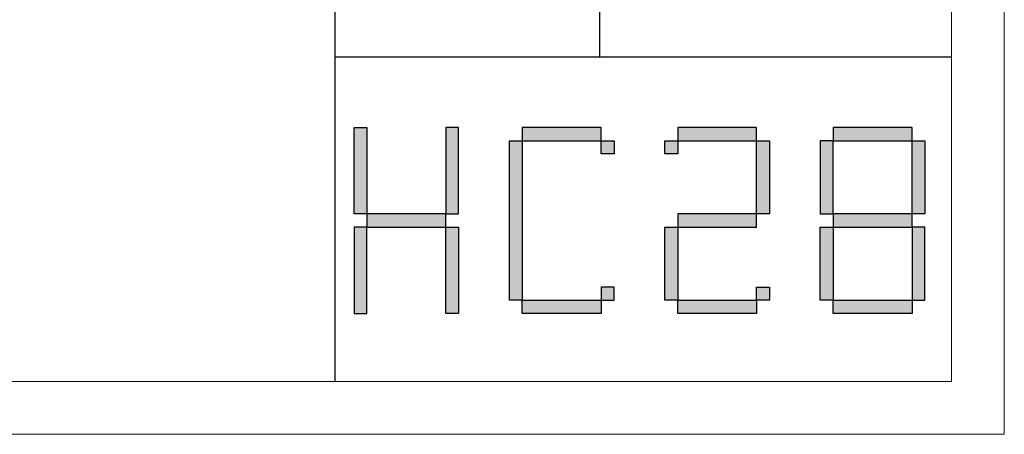
# Model space of a CAD drawing. Units: millimetres. Extents: x 32923 to 51205, y -83044 to 19212.
# Drawn here: x 36587 to 37146, y -22415 to -22179 of the extents above; entities that cross this region are included whole.
import ezdxf

# ---------------------------------------------------------------- set-up
doc = ezdxf.new("R2010")
doc.units = ezdxf.units.MM
doc.layers.add('打印框', color=1, linetype='Continuous', lineweight=13)
doc.layers.add('轮廓线', color=7, linetype='Continuous', lineweight=25)

# ---------------------------------------------------------------- blocks, each defined once
blk = doc.blocks.new('标')
h = blk.add_hatch(color=256)
h.paths.add_polyline_path([(6023.578, 3542.383), (6024.298, 3542.383), (6024.298, 3547.135), (6023.578, 3547.135)])
h.paths.add_polyline_path([(6024.298, 3541.663), (6023.578, 3541.663), (6023.578, 3536.911), (6024.298, 3536.911)])
h.paths.add_polyline_path([(6028.762, 3541.663), (6028.762, 3542.383), (6024.298, 3542.383), (6024.298, 3541.663)])
h.paths.add_polyline_path([(6028.762, 3542.383), (6029.482, 3542.383), (6029.482, 3547.135), (6028.762, 3547.135)])
h.paths.add_polyline_path([(6028.762, 3536.911), (6029.482, 3536.911), (6029.482, 3541.663), (6028.762, 3541.663)])
h.paths.add_polyline_path([(6033.082, 3546.415), (6032.362, 3546.415), (6032.362, 3537.631), (6033.082, 3537.631)])
h.paths.add_polyline_path([(6037.546, 3546.415), (6037.546, 3547.135), (6033.082, 3547.135), (6033.082, 3546.415)])
h.paths.add_polyline_path([(6037.546, 3536.911), (6037.546, 3537.631), (6033.082, 3537.631), (6033.082, 3536.911)])
h.paths.add_polyline_path([(6037.546, 3537.631), (6038.266, 3537.631), (6038.266, 3538.351), (6037.546, 3538.351)])
h.paths.add_polyline_path([(6038.266, 3546.415), (6037.546, 3546.415), (6037.546, 3545.695), (6038.266, 3545.695)])
h.paths.add_polyline_path([(6041.146, 3546.415), (6041.146, 3545.695), (6041.866, 3545.695), (6041.866, 3546.415)])
h.paths.add_polyline_path([(6046.33, 3546.415), (6046.33, 3547.135), (6041.866, 3547.135), (6041.866, 3546.415)])
h.paths.add_polyline_path([(6046.33, 3542.383), (6047.05, 3542.383), (6047.05, 3546.415), (6046.33, 3546.415)])
h.paths.add_polyline_path([(6046.33, 3541.663), (6046.33, 3542.383), (6041.866, 3542.383), (6041.866, 3541.663)])
h.paths.add_polyline_path([(6041.866, 3541.663), (6041.146, 3541.663), (6041.146, 3537.631), (6041.866, 3537.631)])
h.paths.add_polyline_path([(6041.866, 3537.631), (6041.866, 3536.911), (6046.33, 3536.911), (6046.33, 3537.631)])
h.paths.add_polyline_path([(6047.05, 3537.631), (6047.05, 3538.351), (6046.33, 3538.351), (6046.33, 3537.631)])
h.paths.add_polyline_path([(6050.65, 3541.663), (6049.93, 3541.663), (6049.93, 3537.631), (6050.65, 3537.631)])
h.paths.add_polyline_path([(6050.65, 3546.415), (6049.93, 3546.415), (6049.93, 3542.383), (6050.65, 3542.383)])
h.paths.add_polyline_path([(6055.114, 3546.415), (6055.114, 3547.135), (6050.65, 3547.135), (6050.65, 3546.415)])
h.paths.add_polyline_path([(6055.834, 3546.415), (6055.114, 3546.415), (6055.114, 3542.383), (6055.834, 3542.383)])
h.paths.add_polyline_path([(6055.114, 3541.663), (6055.114, 3542.383), (6050.65, 3542.383), (6050.65, 3541.663)])
h.paths.add_polyline_path([(6055.834, 3541.663), (6055.114, 3541.663), (6055.114, 3537.631), (6055.834, 3537.631)])
h.paths.add_polyline_path([(6055.114, 3536.911), (6055.114, 3537.631), (6050.65, 3537.631), (6050.65, 3536.911)])
for points in [[(6024.298, 3542.383), (6023.578, 3542.383), (6023.578, 3547.135), (6024.298, 3547.135)], [(6028.762, 3542.383), (6029.482, 3542.383), (6029.482, 3547.135), (6028.762, 3547.135)], [(6033.082, 3546.415), (6037.546, 3546.415), (6037.546, 3547.135), (6033.082, 3547.135)], [(6041.866, 3546.415), (6046.33, 3546.415), (6046.33, 3547.135), (6041.866, 3547.135)], [(6050.65, 3546.415), (6055.114, 3546.415), (6055.114, 3547.135), (6050.65, 3547.135)], [(6033.082, 3537.631), (6032.362, 3537.631), (6032.362, 3546.415), (6033.082, 3546.415)], [(6037.546, 3546.415), (6038.266, 3546.415), (6038.266, 3545.695), (6037.546, 3545.695)], [(6041.146, 3546.415), (6041.866, 3546.415), (6041.866, 3545.695), (6041.146, 3545.695)], [(6047.05, 3542.383), (6046.33, 3542.383), (6046.33, 3546.415), (6047.05, 3546.415)], [(6049.93, 3542.383), (6050.65, 3542.383), (6050.65, 3546.415), (6049.93, 3546.415)], [(6055.834, 3542.383), (6055.114, 3542.383), (6055.114, 3546.415), (6055.834, 3546.415)], [(6024.298, 3541.663), (6028.762, 3541.663), (6028.762, 3542.383), (6024.298, 3542.383)], [(6041.866, 3541.663), (6046.33, 3541.663), (6046.33, 3542.383), (6041.866, 3542.383)], [(6050.65, 3541.663), (6055.114, 3541.663), (6055.114, 3542.383), (6050.65, 3542.383)], [(6024.298, 3541.663), (6023.578, 3541.663), (6023.578, 3536.911), (6024.298, 3536.911)], [(6028.762, 3541.663), (6029.482, 3541.663), (6029.482, 3536.911), (6028.762, 3536.911)], [(6041.866, 3537.631), (6041.146, 3537.631), (6041.146, 3541.663), (6041.866, 3541.663)], [(6050.65, 3537.631), (6049.93, 3537.631), (6049.93, 3541.663), (6050.65, 3541.663)], [(6055.114, 3537.631), (6055.834, 3537.631), (6055.834, 3541.663), (6055.114, 3541.663)], [(6037.546, 3537.631), (6038.266, 3537.631), (6038.266, 3538.351), (6037.546, 3538.351)], [(6046.33, 3538.351), (6047.05, 3538.351), (6047.05, 3537.631), (6046.33, 3537.631)], [(6033.082, 3537.631), (6037.546, 3537.631), (6037.546, 3536.911), (6033.082, 3536.911)], [(6041.866, 3537.631), (6046.33, 3537.631), (6046.33, 3536.911), (6041.866, 3536.911)], [(6050.65, 3537.631), (6055.114, 3537.631), (6055.114, 3536.911), (6050.65, 3536.911)]]:
    blk.add_lwpolyline(points, close=True)
blk = doc.blocks.new('文字')
blk.add_line((3870.01, 615.32), (3870.01, 214.32))

msp = doc.modelspace()

# ---------------------------------------------------------------- linework, layer by layer
for p, q in [((36765.83, -22384.51), (36765.83, -19574.51)), ((36765.83, -22200.19), (37115.78, -22200.19))]:
    msp.add_line(p, q)
at = {"layer": '打印框', "color": 1, "linetype": 'ByBlock', "lineweight": 13}
msp.add_lwpolyline([(33045.78, -22414.51), (37145.78, -22414.51), (37145.78, -19544.51), (33045.78, -19544.51)], close=True, dxfattribs=at)
at = {"layer": '轮廓线', "color": 0, "linetype": 'ByBlock', "lineweight": 13}
msp.add_lwpolyline([(33075.78, -22384.51), (37115.78, -22384.51), (37115.78, -19574.51), (33075.78, -19574.51)], close=True, dxfattribs=at)

# ---------------------------------------------------------------- block references
at = {"xscale": 10.04475524472036, "yscale": 10.3115577889439, "zscale": 7.2}
msp.add_blockref('标', (-23728.78, -58816.93), dxfattribs=at)
at = {"layer": '轮廓线', "color": 0, "linetype": 'ByBlock', "lineweight": 13}
msp.add_blockref('文字', (33045.78, -22414.51), dxfattribs=at)

doc.saveas('drawing.dxf')
